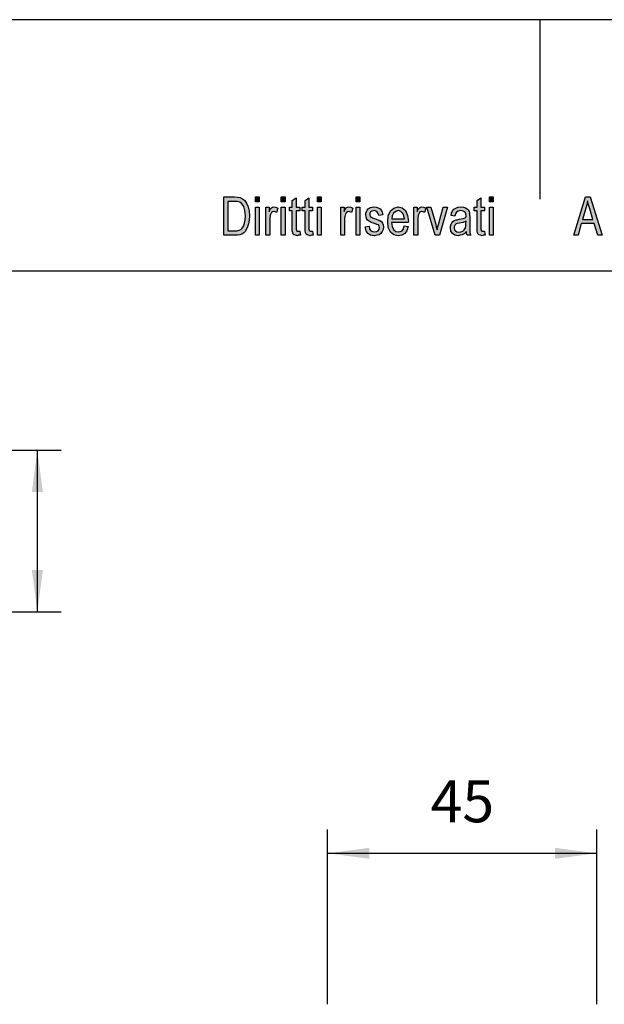
# Model space of a CAD drawing. Units: millimetres. Extents: x -163 to 134, y 840 to 1050.
# Drawn here: x -58 to -10, y 968 to 1050 of the extents above; entities that cross this region are included whole.
import ezdxf

# ---------------------------------------------------------------- set-up
doc = ezdxf.new("R2010")
doc.units = ezdxf.units.MM
doc.layers.add('1', color=7, linetype='Continuous')
doc.styles.add('CONVERTER_11', font='simplex.shx', dxfattribs={"width": 0.95})
doc.dimstyles.new('ME10_DIM_11', dxfattribs={"dimtxt": 7, "dimasz": 7, "dimexe": 4, "dimexo": 2, "dimgap": 3, "dimtad": 1, "dimdsep": 46, "dimtxsty": 'CONVERTER_11', "dimsah": 1, "dimcen": 0.09, "dimclrd": 7, "dimclre": 7, "dimclrt": 7, "dimadec": 0, "dimazin": 0, "dimtfac": 1, "dimtdec": 4, "dimtix": 1, "dimtmove": 0, "dimatfit": 3, "dimfxl": 1, "dimtolj": 1, "dimtzin": 0, "dimarcsym": 0})
doc.dimstyles.new('ME10_DIM_15', dxfattribs={"dimtxt": 7, "dimasz": 7, "dimexe": 4, "dimexo": 2, "dimgap": 3, "dimtad": 1, "dimdsep": 46, "dimtxsty": 'CONVERTER_11', "dimsah": 1, "dimcen": 0.09, "dimclrd": 7, "dimclre": 7, "dimclrt": 7, "dimadec": 0, "dimazin": 0, "dimtfac": 1, "dimtdec": 4, "dimtix": 1, "dimtmove": 0, "dimatfit": 3, "dimfxl": 1, "dimtolj": 1, "dimtzin": 0, "dimarcsym": 0})

# ---------------------------------------------------------------- blocks, each defined once
blk = doc.blocks.new('_formato_A4', base_point=(-15, 945.398))
at = {"layer": '1', "linetype": 'Continuous'}
h = blk.add_hatch(color=7, dxfattribs=at)
h.paths.add_polyline_path([(-41.4, 1032.398), (-41.4, 1035.602), (-40.52, 1035.602), (-40.264, 1035.582), (-40.056, 1035.542), (-39.864, 1035.442), (-39.688, 1035.323), (-39.512, 1035.064), (-39.384, 1034.766), (-39.304, 1034.408), (-39.272, 1034.01), (-39.304, 1033.651), (-39.352, 1033.353), (-39.432, 1033.094), (-39.528, 1032.895), (-39.64, 1032.716), (-39.752, 1032.597), (-39.896, 1032.497), (-40.072, 1032.437), (-40.264, 1032.398), (-40.472, 1032.398)])
h.paths.add_polyline_path([(-41.064, 1032.776), (-40.52, 1032.776), (-40.296, 1032.776), (-40.12, 1032.816), (-39.992, 1032.875), (-39.88, 1032.995), (-39.768, 1033.154), (-39.688, 1033.393), (-39.64, 1033.671), (-39.608, 1034.01), (-39.656, 1034.447), (-39.752, 1034.786), (-39.896, 1035.005), (-40.072, 1035.144), (-40.264, 1035.204), (-40.52, 1035.224), (-41.064, 1035.224)], flags=16)
for points in [[(-38.776, 1035.184), (-38.776, 1035.602), (-38.456, 1035.602), (-38.456, 1035.184)], [(-36.616, 1035.184), (-36.616, 1035.602), (-36.296, 1035.602), (-36.296, 1035.184)], [(-35.064, 1032.736), (-35.016, 1032.398), (-35.16, 1032.398), (-35.256, 1032.358), (-35.416, 1032.398), (-35.528, 1032.418), (-35.608, 1032.477), (-35.656, 1032.597), (-35.688, 1032.776), (-35.688, 1033.074), (-35.688, 1034.427), (-35.928, 1034.427), (-35.928, 1034.726), (-35.688, 1034.726), (-35.688, 1035.283), (-35.368, 1035.522), (-35.368, 1034.726), (-35.064, 1034.726), (-35.064, 1034.427), (-35.368, 1034.427), (-35.368, 1033.054), (-35.368, 1032.895), (-35.352, 1032.816), (-35.336, 1032.776), (-35.304, 1032.756), (-35.272, 1032.736), (-35.208, 1032.736), (-35.16, 1032.736)], [(-33.992, 1032.736), (-33.944, 1032.398), (-34.088, 1032.398), (-34.184, 1032.358), (-34.344, 1032.398), (-34.456, 1032.418), (-34.536, 1032.477), (-34.584, 1032.597), (-34.616, 1032.776), (-34.616, 1033.074), (-34.616, 1034.427), (-34.856, 1034.427), (-34.856, 1034.726), (-34.616, 1034.726), (-34.616, 1035.283), (-34.296, 1035.522), (-34.296, 1034.726), (-33.992, 1034.726), (-33.992, 1034.427), (-34.296, 1034.427), (-34.296, 1033.054), (-34.296, 1032.895), (-34.28, 1032.816), (-34.264, 1032.776), (-34.232, 1032.756), (-34.2, 1032.736), (-34.136, 1032.736), (-34.088, 1032.736)], [(-33.592, 1035.184), (-33.592, 1035.602), (-33.272, 1035.602), (-33.272, 1035.184)], [(-30.36, 1035.184), (-30.36, 1035.602), (-30.04, 1035.602), (-30.04, 1035.184)], [(-19.624, 1032.736), (-19.576, 1032.398), (-19.72, 1032.398), (-19.816, 1032.358), (-19.976, 1032.398), (-20.088, 1032.418), (-20.168, 1032.477), (-20.216, 1032.597), (-20.248, 1032.776), (-20.248, 1033.074), (-20.248, 1034.427), (-20.488, 1034.427), (-20.488, 1034.726), (-20.248, 1034.726), (-20.248, 1035.283), (-19.928, 1035.522), (-19.928, 1034.726), (-19.624, 1034.726), (-19.624, 1034.427), (-19.928, 1034.427), (-19.928, 1033.054), (-19.928, 1032.895), (-19.912, 1032.816), (-19.896, 1032.776), (-19.864, 1032.756), (-19.832, 1032.736), (-19.768, 1032.736), (-19.72, 1032.736)], [(-19.224, 1035.184), (-19.224, 1035.602), (-18.904, 1035.602), (-18.904, 1035.184)], [(-38.776, 1032.398), (-38.776, 1034.726), (-38.456, 1034.726), (-38.456, 1032.398)], [(-37.896, 1032.398), (-37.896, 1034.726), (-37.624, 1034.726), (-37.624, 1034.368), (-37.528, 1034.567), (-37.432, 1034.686), (-37.336, 1034.746), (-37.224, 1034.766), (-37.064, 1034.726), (-36.888, 1034.646), (-37, 1034.288), (-37.128, 1034.348), (-37.24, 1034.368), (-37.336, 1034.348), (-37.416, 1034.288), (-37.496, 1034.189), (-37.528, 1034.069), (-37.576, 1033.83), (-37.576, 1033.612), (-37.576, 1032.398)], [(-36.616, 1032.398), (-36.616, 1034.726), (-36.296, 1034.726), (-36.296, 1032.398)], [(-33.592, 1032.398), (-33.592, 1034.726), (-33.272, 1034.726), (-33.272, 1032.398)], [(-31.64, 1032.398), (-31.64, 1034.726), (-31.368, 1034.726), (-31.368, 1034.368), (-31.272, 1034.567), (-31.176, 1034.686), (-31.08, 1034.746), (-30.968, 1034.766), (-30.808, 1034.726), (-30.632, 1034.646), (-30.744, 1034.288), (-30.872, 1034.348), (-30.984, 1034.368), (-31.08, 1034.348), (-31.16, 1034.288), (-31.24, 1034.189), (-31.272, 1034.069), (-31.32, 1033.83), (-31.32, 1033.612), (-31.32, 1032.398)], [(-30.36, 1032.398), (-30.36, 1034.726), (-30.04, 1034.726), (-30.04, 1032.398)], [(-29.592, 1033.094), (-29.272, 1033.154), (-29.24, 1032.935), (-29.144, 1032.796), (-29, 1032.696), (-28.808, 1032.676), (-28.632, 1032.696), (-28.504, 1032.776), (-28.424, 1032.895), (-28.392, 1033.034), (-28.424, 1033.154), (-28.488, 1033.253), (-28.616, 1033.293), (-28.808, 1033.373), (-29.096, 1033.472), (-29.272, 1033.572), (-29.4, 1033.651), (-29.48, 1033.791), (-29.528, 1033.93), (-29.544, 1034.089), (-29.544, 1034.228), (-29.496, 1034.368), (-29.432, 1034.487), (-29.336, 1034.587), (-29.256, 1034.646), (-29.144, 1034.706), (-29.016, 1034.746), (-28.872, 1034.766), (-28.68, 1034.746), (-28.504, 1034.686), (-28.36, 1034.587), (-28.248, 1034.467), (-28.184, 1034.308), (-28.136, 1034.109), (-28.456, 1034.049), (-28.504, 1034.209), (-28.584, 1034.328), (-28.712, 1034.408), (-28.856, 1034.447), (-29.032, 1034.408), (-29.144, 1034.348), (-29.208, 1034.248), (-29.224, 1034.129), (-29.224, 1034.069), (-29.192, 1034.01), (-29.16, 1033.93), (-29.08, 1033.89), (-29, 1033.85), (-28.824, 1033.791), (-28.552, 1033.691), (-28.376, 1033.612), (-28.248, 1033.532), (-28.152, 1033.413), (-28.104, 1033.253), (-28.072, 1033.074), (-28.104, 1032.875), (-28.168, 1032.696), (-28.296, 1032.537), (-28.44, 1032.437), (-28.616, 1032.398), (-28.824, 1032.358), (-29.144, 1032.398), (-29.368, 1032.537), (-29.512, 1032.756)], [(-25.528, 1032.398), (-25.528, 1034.726), (-25.256, 1034.726), (-25.256, 1034.368), (-25.16, 1034.567), (-25.064, 1034.686), (-24.968, 1034.746), (-24.856, 1034.766), (-24.696, 1034.726), (-24.52, 1034.646), (-24.632, 1034.288), (-24.76, 1034.348), (-24.872, 1034.368), (-24.968, 1034.348), (-25.048, 1034.288), (-25.128, 1034.189), (-25.16, 1034.069), (-25.208, 1033.83), (-25.208, 1033.612), (-25.208, 1032.398)], [(-23.752, 1032.398), (-24.44, 1034.726), (-24.104, 1034.726), (-23.704, 1033.313), (-23.656, 1033.074), (-23.592, 1032.855), (-23.544, 1033.054), (-23.48, 1033.293), (-23.08, 1034.726), (-22.728, 1034.726), (-23.4, 1032.398)], [(-19.224, 1032.398), (-19.224, 1034.726), (-18.904, 1034.726), (-18.904, 1032.398)]]:
    blk.add_hatch(color=7, dxfattribs=at).paths.add_polyline_path(points)
h = blk.add_hatch(color=7, dxfattribs=at)
h.paths.add_polyline_path([(-12.152, 1032.398), (-11.192, 1035.602), (-10.808, 1035.602), (-9.784, 1032.398), (-10.168, 1032.398), (-10.456, 1033.373), (-11.544, 1033.373), (-11.8, 1032.398)])
h.paths.add_polyline_path([(-11.448, 1033.711), (-10.568, 1033.711), (-10.824, 1034.587), (-10.936, 1034.945), (-11.016, 1035.263), (-11.08, 1034.945), (-11.16, 1034.646)], flags=16)
h = blk.add_hatch(color=7, dxfattribs=at)
h.paths.add_polyline_path([(-26.328, 1033.174), (-26.008, 1033.114), (-26.12, 1032.776), (-26.296, 1032.537), (-26.536, 1032.398), (-26.84, 1032.358), (-27.208, 1032.418), (-27.48, 1032.656), (-27.672, 1033.034), (-27.72, 1033.532), (-27.672, 1034.029), (-27.48, 1034.427), (-27.208, 1034.666), (-26.856, 1034.766), (-26.52, 1034.686), (-26.232, 1034.447), (-26.056, 1034.049), (-25.992, 1033.552), (-26.008, 1033.492), (-26.008, 1033.452), (-27.4, 1033.452), (-27.352, 1033.114), (-27.224, 1032.875), (-27.048, 1032.716), (-26.824, 1032.676), (-26.664, 1032.696), (-26.52, 1032.776), (-26.408, 1032.935)])
h.paths.add_polyline_path([(-27.384, 1033.771), (-26.312, 1033.771), (-26.36, 1034.01), (-26.44, 1034.209), (-26.632, 1034.388), (-26.84, 1034.447), (-27.048, 1034.388), (-27.224, 1034.248), (-27.336, 1034.029)], flags=16)
h = blk.add_hatch(color=7, dxfattribs=at)
h.paths.add_polyline_path([(-21.144, 1032.696), (-21.32, 1032.517), (-21.496, 1032.418), (-21.672, 1032.398), (-21.832, 1032.358), (-22.12, 1032.398), (-22.312, 1032.537), (-22.44, 1032.736), (-22.472, 1033.015), (-22.472, 1033.154), (-22.424, 1033.313), (-22.36, 1033.432), (-22.264, 1033.532), (-22.152, 1033.612), (-22.024, 1033.671), (-21.912, 1033.691), (-21.736, 1033.731), (-21.416, 1033.791), (-21.176, 1033.87), (-21.176, 1033.93), (-21.16, 1033.97), (-21.192, 1034.169), (-21.256, 1034.308), (-21.416, 1034.408), (-21.624, 1034.447), (-21.832, 1034.408), (-21.96, 1034.328), (-22.056, 1034.189), (-22.104, 1033.99), (-22.424, 1034.049), (-22.376, 1034.248), (-22.296, 1034.427), (-22.184, 1034.567), (-22.024, 1034.666), (-21.832, 1034.726), (-21.592, 1034.766), (-21.384, 1034.746), (-21.208, 1034.686), (-21.08, 1034.587), (-20.984, 1034.507), (-20.92, 1034.388), (-20.872, 1034.248), (-20.872, 1034.109), (-20.856, 1033.89), (-20.856, 1033.353), (-20.856, 1032.895), (-20.84, 1032.656), (-20.824, 1032.517), (-20.76, 1032.398), (-21.08, 1032.398), (-21.128, 1032.517)])
h.paths.add_polyline_path([(-21.16, 1033.572), (-21.4, 1033.472), (-21.704, 1033.413), (-21.88, 1033.373), (-21.992, 1033.333), (-22.072, 1033.273), (-22.12, 1033.194), (-22.152, 1033.094), (-22.152, 1033.015), (-22.136, 1032.855), (-22.056, 1032.756), (-21.944, 1032.676), (-21.768, 1032.656), (-21.608, 1032.676), (-21.448, 1032.736), (-21.32, 1032.855), (-21.224, 1033.015), (-21.192, 1033.174), (-21.176, 1033.413)], flags=16)
at = {"layer": '1', "color": 7, "linetype": 'Continuous'}
for p, q in [((133.5, 1050.398), (-163.5, 1050.398)), ((-15, 1050.398), (-15, 1035.398)), ((-41.4, 1035.602), (-40.52, 1035.602)), ((-41.4, 1032.398), (-41.4, 1035.602)), ((-40.52, 1035.602), (-40.264, 1035.582)), ((-40.264, 1035.582), (-40.056, 1035.542)), ((-40.056, 1035.542), (-39.864, 1035.442)), ((-39.864, 1035.442), (-39.688, 1035.323)), ((-38.776, 1035.602), (-38.456, 1035.602)), ((-38.776, 1035.184), (-38.776, 1035.602)), ((-38.456, 1035.602), (-38.456, 1035.184)), ((-36.616, 1035.602), (-36.296, 1035.602)), ((-36.616, 1035.184), (-36.616, 1035.602)), ((-36.296, 1035.602), (-36.296, 1035.184)), ((-35.688, 1035.283), (-35.368, 1035.522)), ((-35.368, 1035.522), (-35.368, 1034.726)), ((-34.616, 1035.283), (-34.296, 1035.522)), ((-34.296, 1035.522), (-34.296, 1034.726)), ((-33.592, 1035.602), (-33.272, 1035.602)), ((-33.592, 1035.184), (-33.592, 1035.602)), ((-33.272, 1035.602), (-33.272, 1035.184)), ((-30.36, 1035.602), (-30.04, 1035.602)), ((-30.36, 1035.184), (-30.36, 1035.602)), ((-30.04, 1035.602), (-30.04, 1035.184)), ((-20.248, 1035.283), (-19.928, 1035.522)), ((-19.928, 1035.522), (-19.928, 1034.726)), ((-19.224, 1035.602), (-18.904, 1035.602)), ((-19.224, 1035.184), (-19.224, 1035.602)), ((-18.904, 1035.602), (-18.904, 1035.184)), ((-12.152, 1032.398), (-11.192, 1035.602)), ((-11.192, 1035.602), (-10.808, 1035.602)), ((-10.808, 1035.602), (-9.784, 1032.398)), ((-41.064, 1035.224), (-41.064, 1032.776)), ((-40.52, 1035.224), (-41.064, 1035.224)), ((-40.264, 1035.204), (-40.52, 1035.224)), ((-40.072, 1035.144), (-40.264, 1035.204)), ((-39.896, 1035.005), (-40.072, 1035.144)), ((-39.752, 1034.786), (-39.896, 1035.005)), ((-39.656, 1034.447), (-39.752, 1034.786)), ((-39.688, 1035.323), (-39.512, 1035.064)), ((-39.512, 1035.064), (-39.384, 1034.766)), ((-39.384, 1034.766), (-39.304, 1034.408)), ((-38.456, 1035.184), (-38.776, 1035.184)), ((-38.776, 1034.726), (-38.456, 1034.726)), ((-38.776, 1032.398), (-38.776, 1034.726)), ((-38.456, 1034.726), (-38.456, 1032.398)), ((-37.896, 1034.726), (-37.624, 1034.726)), ((-37.896, 1032.398), (-37.896, 1034.726)), ((-37.624, 1034.726), (-37.624, 1034.368)), ((-37.528, 1034.567), (-37.432, 1034.686)), ((-37.432, 1034.686), (-37.336, 1034.746)), ((-37.336, 1034.746), (-37.224, 1034.766)), ((-37.224, 1034.766), (-37.064, 1034.726)), ((-37.064, 1034.726), (-36.888, 1034.646)), ((-36.888, 1034.646), (-37, 1034.288)), ((-36.296, 1035.184), (-36.616, 1035.184)), ((-36.616, 1034.726), (-36.296, 1034.726)), ((-36.616, 1032.398), (-36.616, 1034.726)), ((-36.296, 1034.726), (-36.296, 1032.398)), ((-35.928, 1034.726), (-35.688, 1034.726)), ((-35.928, 1034.427), (-35.928, 1034.726)), ((-35.688, 1034.726), (-35.688, 1035.283)), ((-35.368, 1034.726), (-35.064, 1034.726)), ((-35.064, 1034.726), (-35.064, 1034.427)), ((-34.856, 1034.726), (-34.616, 1034.726)), ((-34.856, 1034.427), (-34.856, 1034.726)), ((-34.616, 1034.726), (-34.616, 1035.283)), ((-34.296, 1034.726), (-33.992, 1034.726)), ((-33.992, 1034.726), (-33.992, 1034.427)), ((-33.272, 1035.184), (-33.592, 1035.184)), ((-33.592, 1034.726), (-33.272, 1034.726)), ((-33.592, 1032.398), (-33.592, 1034.726)), ((-33.272, 1034.726), (-33.272, 1032.398)), ((-31.64, 1034.726), (-31.368, 1034.726)), ((-31.64, 1032.398), (-31.64, 1034.726)), ((-31.368, 1034.726), (-31.368, 1034.368)), ((-31.272, 1034.567), (-31.176, 1034.686)), ((-31.176, 1034.686), (-31.08, 1034.746)), ((-31.08, 1034.746), (-30.968, 1034.766)), ((-30.968, 1034.766), (-30.808, 1034.726)), ((-30.808, 1034.726), (-30.632, 1034.646)), ((-30.632, 1034.646), (-30.744, 1034.288)), ((-30.04, 1035.184), (-30.36, 1035.184)), ((-30.36, 1034.726), (-30.04, 1034.726)), ((-30.36, 1032.398), (-30.36, 1034.726)), ((-30.04, 1034.726), (-30.04, 1032.398)), ((-29.432, 1034.487), (-29.336, 1034.587)), ((-29.336, 1034.587), (-29.256, 1034.646)), ((-29.256, 1034.646), (-29.144, 1034.706)), ((-29.144, 1034.706), (-29.016, 1034.746)), ((-29.016, 1034.746), (-28.872, 1034.766)), ((-28.872, 1034.766), (-28.68, 1034.746)), ((-28.68, 1034.746), (-28.504, 1034.686)), ((-28.504, 1034.686), (-28.36, 1034.587)), ((-28.36, 1034.587), (-28.248, 1034.467)), ((-27.48, 1034.427), (-27.208, 1034.666)), ((-27.208, 1034.666), (-26.856, 1034.766)), ((-26.856, 1034.766), (-26.52, 1034.686)), ((-26.52, 1034.686), (-26.232, 1034.447)), ((-25.528, 1034.726), (-25.256, 1034.726)), ((-25.528, 1032.398), (-25.528, 1034.726)), ((-25.256, 1034.726), (-25.256, 1034.368)), ((-25.16, 1034.567), (-25.064, 1034.686)), ((-25.064, 1034.686), (-24.968, 1034.746)), ((-24.968, 1034.746), (-24.856, 1034.766)), ((-24.856, 1034.766), (-24.696, 1034.726)), ((-24.696, 1034.726), (-24.52, 1034.646)), ((-24.52, 1034.646), (-24.632, 1034.288)), ((-24.44, 1034.726), (-24.104, 1034.726)), ((-23.752, 1032.398), (-24.44, 1034.726)), ((-24.104, 1034.726), (-23.704, 1033.313)), ((-23.48, 1033.293), (-23.08, 1034.726)), ((-22.728, 1034.726), (-23.4, 1032.398)), ((-23.08, 1034.726), (-22.728, 1034.726)), ((-22.184, 1034.567), (-22.024, 1034.666)), ((-22.024, 1034.666), (-21.832, 1034.726)), ((-21.832, 1034.726), (-21.592, 1034.766)), ((-21.592, 1034.766), (-21.384, 1034.746)), ((-21.384, 1034.746), (-21.208, 1034.686)), ((-21.208, 1034.686), (-21.08, 1034.587)), ((-21.08, 1034.587), (-20.984, 1034.507)), ((-20.488, 1034.726), (-20.248, 1034.726)), ((-20.488, 1034.427), (-20.488, 1034.726)), ((-20.248, 1034.726), (-20.248, 1035.283)), ((-19.928, 1034.726), (-19.624, 1034.726)), ((-19.624, 1034.726), (-19.624, 1034.427)), ((-18.904, 1035.184), (-19.224, 1035.184)), ((-19.224, 1034.726), (-18.904, 1034.726)), ((-19.224, 1032.398), (-19.224, 1034.726)), ((-18.904, 1034.726), (-18.904, 1032.398)), ((-11.16, 1034.646), (-11.448, 1033.711)), ((-11.08, 1034.945), (-11.16, 1034.646)), ((-11.016, 1035.263), (-11.08, 1034.945)), ((-10.936, 1034.945), (-11.016, 1035.263)), ((-10.824, 1034.587), (-10.936, 1034.945)), ((-10.568, 1033.711), (-10.824, 1034.587)), ((-39.608, 1034.01), (-39.656, 1034.447)), ((-39.64, 1033.671), (-39.608, 1034.01)), ((-39.304, 1034.408), (-39.272, 1034.01)), ((-39.272, 1034.01), (-39.304, 1033.651)), ((-37.624, 1034.368), (-37.528, 1034.567)), ((-37.528, 1034.069), (-37.576, 1033.83)), ((-37.576, 1033.83), (-37.576, 1033.612)), ((-37.496, 1034.189), (-37.528, 1034.069)), ((-37.416, 1034.288), (-37.496, 1034.189)), ((-37.336, 1034.348), (-37.416, 1034.288)), ((-37.24, 1034.368), (-37.336, 1034.348)), ((-37.128, 1034.348), (-37.24, 1034.368)), ((-37, 1034.288), (-37.128, 1034.348)), ((-35.688, 1034.427), (-35.928, 1034.427)), ((-35.688, 1033.074), (-35.688, 1034.427)), ((-35.368, 1034.427), (-35.368, 1033.054)), ((-35.064, 1034.427), (-35.368, 1034.427)), ((-34.616, 1034.427), (-34.856, 1034.427)), ((-34.616, 1033.074), (-34.616, 1034.427)), ((-34.296, 1034.427), (-34.296, 1033.054)), ((-33.992, 1034.427), (-34.296, 1034.427)), ((-31.368, 1034.368), (-31.272, 1034.567)), ((-31.272, 1034.069), (-31.32, 1033.83)), ((-31.32, 1033.83), (-31.32, 1033.612)), ((-31.24, 1034.189), (-31.272, 1034.069)), ((-31.16, 1034.288), (-31.24, 1034.189)), ((-31.08, 1034.348), (-31.16, 1034.288)), ((-30.984, 1034.368), (-31.08, 1034.348)), ((-30.872, 1034.348), (-30.984, 1034.368)), ((-30.744, 1034.288), (-30.872, 1034.348)), ((-29.544, 1034.228), (-29.496, 1034.368)), ((-29.544, 1034.089), (-29.544, 1034.228)), ((-29.528, 1033.93), (-29.544, 1034.089)), ((-29.48, 1033.791), (-29.528, 1033.93)), ((-29.496, 1034.368), (-29.432, 1034.487)), ((-29.4, 1033.651), (-29.48, 1033.791)), ((-29.208, 1034.248), (-29.224, 1034.129)), ((-29.224, 1034.129), (-29.224, 1034.069)), ((-29.224, 1034.069), (-29.192, 1034.01)), ((-29.144, 1034.348), (-29.208, 1034.248)), ((-29.192, 1034.01), (-29.16, 1033.93)), ((-29.16, 1033.93), (-29.08, 1033.89)), ((-29.032, 1034.408), (-29.144, 1034.348)), ((-29.08, 1033.89), (-29, 1033.85)), ((-28.856, 1034.447), (-29.032, 1034.408)), ((-29, 1033.85), (-28.824, 1033.791)), ((-28.712, 1034.408), (-28.856, 1034.447)), ((-28.824, 1033.791), (-28.552, 1033.691)), ((-28.584, 1034.328), (-28.712, 1034.408)), ((-28.504, 1034.209), (-28.584, 1034.328)), ((-28.456, 1034.049), (-28.504, 1034.209)), ((-28.136, 1034.109), (-28.456, 1034.049)), ((-28.248, 1034.467), (-28.184, 1034.308)), ((-28.184, 1034.308), (-28.136, 1034.109)), ((-27.72, 1033.532), (-27.672, 1034.029)), ((-27.672, 1034.029), (-27.48, 1034.427)), ((-27.336, 1034.029), (-27.384, 1033.771)), ((-27.384, 1033.771), (-26.312, 1033.771)), ((-27.224, 1034.248), (-27.336, 1034.029)), ((-27.048, 1034.388), (-27.224, 1034.248)), ((-26.84, 1034.447), (-27.048, 1034.388)), ((-26.632, 1034.388), (-26.84, 1034.447)), ((-26.44, 1034.209), (-26.632, 1034.388)), ((-26.36, 1034.01), (-26.44, 1034.209)), ((-26.312, 1033.771), (-26.36, 1034.01)), ((-26.232, 1034.447), (-26.056, 1034.049)), ((-26.056, 1034.049), (-25.992, 1033.552)), ((-25.256, 1034.368), (-25.16, 1034.567)), ((-25.16, 1034.069), (-25.208, 1033.83)), ((-25.208, 1033.83), (-25.208, 1033.612)), ((-25.128, 1034.189), (-25.16, 1034.069)), ((-25.048, 1034.288), (-25.128, 1034.189)), ((-24.968, 1034.348), (-25.048, 1034.288)), ((-24.872, 1034.368), (-24.968, 1034.348)), ((-24.76, 1034.348), (-24.872, 1034.368)), ((-24.632, 1034.288), (-24.76, 1034.348)), ((-22.424, 1034.049), (-22.376, 1034.248)), ((-22.104, 1033.99), (-22.424, 1034.049)), ((-22.376, 1034.248), (-22.296, 1034.427)), ((-22.296, 1034.427), (-22.184, 1034.567)), ((-22.056, 1034.189), (-22.104, 1033.99)), ((-21.96, 1034.328), (-22.056, 1034.189)), ((-21.832, 1034.408), (-21.96, 1034.328)), ((-21.624, 1034.447), (-21.832, 1034.408)), ((-21.736, 1033.731), (-21.416, 1033.791)), ((-21.416, 1034.408), (-21.624, 1034.447)), ((-21.256, 1034.308), (-21.416, 1034.408)), ((-21.416, 1033.791), (-21.176, 1033.87)), ((-21.192, 1034.169), (-21.256, 1034.308)), ((-21.16, 1033.97), (-21.192, 1034.169)), ((-21.176, 1033.93), (-21.16, 1033.97)), ((-21.176, 1033.87), (-21.176, 1033.93)), ((-20.984, 1034.507), (-20.92, 1034.388)), ((-20.92, 1034.388), (-20.872, 1034.248)), ((-20.872, 1034.248), (-20.872, 1034.109)), ((-20.872, 1034.109), (-20.856, 1033.89)), ((-20.856, 1033.89), (-20.856, 1033.353)), ((-20.248, 1034.427), (-20.488, 1034.427)), ((-20.248, 1033.074), (-20.248, 1034.427)), ((-19.928, 1034.427), (-19.928, 1033.054)), ((-19.624, 1034.427), (-19.928, 1034.427)), ((-39.992, 1032.875), (-39.88, 1032.995)), ((-39.88, 1032.995), (-39.768, 1033.154)), ((-39.768, 1033.154), (-39.688, 1033.393)), ((-39.688, 1033.393), (-39.64, 1033.671)), ((-39.432, 1033.094), (-39.528, 1032.895)), ((-39.352, 1033.353), (-39.432, 1033.094)), ((-39.304, 1033.651), (-39.352, 1033.353)), ((-37.576, 1033.612), (-37.576, 1032.398)), ((-35.688, 1032.776), (-35.688, 1033.074)), ((-35.368, 1033.054), (-35.368, 1032.895)), ((-34.616, 1032.776), (-34.616, 1033.074)), ((-34.296, 1033.054), (-34.296, 1032.895)), ((-31.32, 1033.612), (-31.32, 1032.398)), ((-29.592, 1033.094), (-29.272, 1033.154)), ((-29.512, 1032.756), (-29.592, 1033.094)), ((-29.272, 1033.572), (-29.4, 1033.651)), ((-29.096, 1033.472), (-29.272, 1033.572)), ((-29.272, 1033.154), (-29.24, 1032.935)), ((-29.24, 1032.935), (-29.144, 1032.796)), ((-28.808, 1033.373), (-29.096, 1033.472)), ((-28.616, 1033.293), (-28.808, 1033.373)), ((-28.488, 1033.253), (-28.616, 1033.293)), ((-28.552, 1033.691), (-28.376, 1033.612)), ((-28.424, 1033.154), (-28.488, 1033.253)), ((-28.392, 1033.034), (-28.424, 1033.154)), ((-28.424, 1032.895), (-28.392, 1033.034)), ((-28.376, 1033.612), (-28.248, 1033.532)), ((-28.248, 1033.532), (-28.152, 1033.413)), ((-28.152, 1033.413), (-28.104, 1033.253)), ((-28.104, 1033.253), (-28.072, 1033.074)), ((-28.072, 1033.074), (-28.104, 1032.875)), ((-27.672, 1033.034), (-27.72, 1033.532)), ((-27.48, 1032.656), (-27.672, 1033.034)), ((-27.4, 1033.452), (-27.352, 1033.114)), ((-26.008, 1033.452), (-27.4, 1033.452)), ((-27.352, 1033.114), (-27.224, 1032.875)), ((-26.52, 1032.776), (-26.408, 1032.935)), ((-26.408, 1032.935), (-26.328, 1033.174)), ((-26.328, 1033.174), (-26.008, 1033.114)), ((-26.008, 1033.114), (-26.12, 1032.776)), ((-25.992, 1033.552), (-26.008, 1033.492)), ((-26.008, 1033.492), (-26.008, 1033.452)), ((-25.208, 1033.612), (-25.208, 1032.398)), ((-23.704, 1033.313), (-23.656, 1033.074)), ((-23.656, 1033.074), (-23.592, 1032.855)), ((-23.592, 1032.855), (-23.544, 1033.054)), ((-23.544, 1033.054), (-23.48, 1033.293)), ((-22.472, 1033.154), (-22.424, 1033.313)), ((-22.472, 1033.015), (-22.472, 1033.154)), ((-22.44, 1032.736), (-22.472, 1033.015)), ((-22.424, 1033.313), (-22.36, 1033.432)), ((-22.36, 1033.432), (-22.264, 1033.532)), ((-22.264, 1033.532), (-22.152, 1033.612)), ((-22.152, 1033.612), (-22.024, 1033.671)), ((-22.12, 1033.194), (-22.152, 1033.094)), ((-22.152, 1033.094), (-22.152, 1033.015)), ((-22.152, 1033.015), (-22.136, 1032.855)), ((-22.072, 1033.273), (-22.12, 1033.194)), ((-21.992, 1033.333), (-22.072, 1033.273)), ((-22.024, 1033.671), (-21.912, 1033.691)), ((-21.88, 1033.373), (-21.992, 1033.333)), ((-21.912, 1033.691), (-21.736, 1033.731)), ((-21.704, 1033.413), (-21.88, 1033.373)), ((-21.4, 1033.472), (-21.704, 1033.413)), ((-21.16, 1033.572), (-21.4, 1033.472)), ((-21.32, 1032.855), (-21.224, 1033.015)), ((-21.224, 1033.015), (-21.192, 1033.174)), ((-21.192, 1033.174), (-21.176, 1033.413)), ((-21.176, 1033.413), (-21.16, 1033.572)), ((-20.856, 1033.353), (-20.856, 1032.895)), ((-20.248, 1032.776), (-20.248, 1033.074)), ((-19.928, 1033.054), (-19.928, 1032.895)), ((-11.544, 1033.373), (-11.8, 1032.398)), ((-10.456, 1033.373), (-11.544, 1033.373)), ((-11.448, 1033.711), (-10.568, 1033.711)), ((-10.168, 1032.398), (-10.456, 1033.373)), ((-40.472, 1032.398), (-41.4, 1032.398)), ((-41.064, 1032.776), (-40.52, 1032.776)), ((-40.52, 1032.776), (-40.296, 1032.776)), ((-40.264, 1032.398), (-40.472, 1032.398)), ((-40.296, 1032.776), (-40.12, 1032.816)), ((-40.072, 1032.437), (-40.264, 1032.398)), ((-40.12, 1032.816), (-39.992, 1032.875)), ((-39.896, 1032.497), (-40.072, 1032.437)), ((-39.752, 1032.597), (-39.896, 1032.497)), ((-39.64, 1032.716), (-39.752, 1032.597)), ((-39.528, 1032.895), (-39.64, 1032.716)), ((-38.456, 1032.398), (-38.776, 1032.398)), ((-37.576, 1032.398), (-37.896, 1032.398)), ((-36.296, 1032.398), (-36.616, 1032.398)), ((-35.656, 1032.597), (-35.688, 1032.776)), ((-35.608, 1032.477), (-35.656, 1032.597)), ((-35.528, 1032.418), (-35.608, 1032.477)), ((-35.416, 1032.398), (-35.528, 1032.418)), ((-35.256, 1032.358), (-35.416, 1032.398)), ((-35.368, 1032.895), (-35.352, 1032.816)), ((-35.352, 1032.816), (-35.336, 1032.776)), ((-35.336, 1032.776), (-35.304, 1032.756)), ((-35.304, 1032.756), (-35.272, 1032.736)), ((-35.272, 1032.736), (-35.208, 1032.736)), ((-35.16, 1032.398), (-35.256, 1032.358)), ((-35.208, 1032.736), (-35.16, 1032.736)), ((-35.16, 1032.736), (-35.064, 1032.736)), ((-35.016, 1032.398), (-35.16, 1032.398)), ((-35.064, 1032.736), (-35.016, 1032.398)), ((-34.584, 1032.597), (-34.616, 1032.776)), ((-34.536, 1032.477), (-34.584, 1032.597)), ((-34.456, 1032.418), (-34.536, 1032.477)), ((-34.344, 1032.398), (-34.456, 1032.418)), ((-34.184, 1032.358), (-34.344, 1032.398)), ((-34.296, 1032.895), (-34.28, 1032.816)), ((-34.28, 1032.816), (-34.264, 1032.776)), ((-34.264, 1032.776), (-34.232, 1032.756)), ((-34.232, 1032.756), (-34.2, 1032.736)), ((-34.2, 1032.736), (-34.136, 1032.736)), ((-34.088, 1032.398), (-34.184, 1032.358)), ((-34.136, 1032.736), (-34.088, 1032.736)), ((-34.088, 1032.736), (-33.992, 1032.736)), ((-33.944, 1032.398), (-34.088, 1032.398)), ((-33.992, 1032.736), (-33.944, 1032.398)), ((-33.272, 1032.398), (-33.592, 1032.398)), ((-31.32, 1032.398), (-31.64, 1032.398)), ((-30.04, 1032.398), (-30.36, 1032.398)), ((-29.368, 1032.537), (-29.512, 1032.756)), ((-29.144, 1032.398), (-29.368, 1032.537)), ((-29.144, 1032.796), (-29, 1032.696)), ((-28.824, 1032.358), (-29.144, 1032.398)), ((-29, 1032.696), (-28.808, 1032.676)), ((-28.616, 1032.398), (-28.824, 1032.358)), ((-28.808, 1032.676), (-28.632, 1032.696)), ((-28.632, 1032.696), (-28.504, 1032.776)), ((-28.44, 1032.437), (-28.616, 1032.398)), ((-28.504, 1032.776), (-28.424, 1032.895)), ((-28.296, 1032.537), (-28.44, 1032.437)), ((-28.168, 1032.696), (-28.296, 1032.537)), ((-28.104, 1032.875), (-28.168, 1032.696)), ((-27.208, 1032.418), (-27.48, 1032.656)), ((-27.224, 1032.875), (-27.048, 1032.716)), ((-26.84, 1032.358), (-27.208, 1032.418)), ((-27.048, 1032.716), (-26.824, 1032.676)), ((-26.536, 1032.398), (-26.84, 1032.358)), ((-26.824, 1032.676), (-26.664, 1032.696)), ((-26.664, 1032.696), (-26.52, 1032.776)), ((-26.296, 1032.537), (-26.536, 1032.398)), ((-26.12, 1032.776), (-26.296, 1032.537)), ((-25.208, 1032.398), (-25.528, 1032.398)), ((-23.4, 1032.398), (-23.752, 1032.398)), ((-22.312, 1032.537), (-22.44, 1032.736)), ((-22.12, 1032.398), (-22.312, 1032.537)), ((-22.136, 1032.855), (-22.056, 1032.756)), ((-21.832, 1032.358), (-22.12, 1032.398)), ((-22.056, 1032.756), (-21.944, 1032.676)), ((-21.944, 1032.676), (-21.768, 1032.656)), ((-21.672, 1032.398), (-21.832, 1032.358)), ((-21.768, 1032.656), (-21.608, 1032.676)), ((-21.496, 1032.418), (-21.672, 1032.398)), ((-21.608, 1032.676), (-21.448, 1032.736)), ((-21.32, 1032.517), (-21.496, 1032.418)), ((-21.448, 1032.736), (-21.32, 1032.855)), ((-21.144, 1032.696), (-21.32, 1032.517)), ((-21.128, 1032.517), (-21.144, 1032.696)), ((-21.08, 1032.398), (-21.128, 1032.517)), ((-20.76, 1032.398), (-21.08, 1032.398)), ((-20.856, 1032.895), (-20.84, 1032.656)), ((-20.84, 1032.656), (-20.824, 1032.517)), ((-20.824, 1032.517), (-20.76, 1032.398)), ((-20.216, 1032.597), (-20.248, 1032.776)), ((-20.168, 1032.477), (-20.216, 1032.597)), ((-20.088, 1032.418), (-20.168, 1032.477)), ((-19.976, 1032.398), (-20.088, 1032.418)), ((-19.816, 1032.358), (-19.976, 1032.398)), ((-19.928, 1032.895), (-19.912, 1032.816)), ((-19.912, 1032.816), (-19.896, 1032.776)), ((-19.896, 1032.776), (-19.864, 1032.756)), ((-19.864, 1032.756), (-19.832, 1032.736)), ((-19.832, 1032.736), (-19.768, 1032.736)), ((-19.72, 1032.398), (-19.816, 1032.358)), ((-19.768, 1032.736), (-19.72, 1032.736)), ((-19.72, 1032.736), (-19.624, 1032.736)), ((-19.576, 1032.398), (-19.72, 1032.398)), ((-19.624, 1032.736), (-19.576, 1032.398)), ((-18.904, 1032.398), (-19.224, 1032.398)), ((-11.8, 1032.398), (-12.152, 1032.398)), ((-9.784, 1032.398), (-10.168, 1032.398)), ((128.5, 1029.398), (-158.5, 1029.398))]:
    blk.add_line(p, q, dxfattribs=at)
blk = doc.blocks.new('A4_oriz', base_point=(-15, 945.398))
at = {"layer": '1'}
blk.add_blockref('_formato_A4', (-15, 945.398), dxfattribs=at)
blk = doc.blocks.new('TOP', base_point=(-15, 945.398))
blk.add_blockref('A4_oriz', (-15, 945.398))
blk = doc.blocks.new('*D15')
at = {"layer": '1', "color": 7, "linetype": 'Continuous'}
for p, q in [((-65.5, 1936.32), (-65.5, 1965.54)), ((-20.5, 1936.32), (-20.5, 1965.54)), ((-65.5, 1961.54), (-20.5, 1961.54))]:
    blk.add_line(p, q, dxfattribs=at)
at = {"layer": '1', "color": 7}
for points in [[(-58.5, 1962.46), (-58.5, 1960.62), (-65.5, 1961.54)], [(-27.5, 1960.62), (-27.5, 1962.46), (-20.5, 1961.54)]]:
    blk.add_solid(points, dxfattribs=at)
at = {"layer": '1', "color": 7, "insert": (-48.25, 1964.54), "char_height": 7, "attachment_point": 7, "rotation": 0.0001, "line_spacing_factor": 0.60024, "style": 'CONVERTER_11'}
blk.add_mtext('45', dxfattribs=at)
blk = doc.blocks.new('*D19')
at = {"layer": '1', "color": 7, "linetype": 'Continuous'}
for p, q in [((-156, 2028.87), (-109.99, 2028.87)), ((-113.99, 2001.87), (-113.99, 2028.87)), ((-156, 2001.87), (-109.99, 2001.87))]:
    blk.add_line(p, q, dxfattribs=at)
at = {"layer": '1', "color": 7}
for points in [[(-113.06, 2021.87), (-114.91, 2021.87), (-113.99, 2028.87)], [(-114.91, 2008.87), (-113.06, 2008.87), (-113.99, 2001.87)]]:
    blk.add_solid(points, dxfattribs=at)
at = {"layer": '1', "color": 7, "insert": (-116.99, 2010.12), "char_height": 7, "attachment_point": 7, "rotation": 90, "line_spacing_factor": 0.60024, "style": 'CONVERTER_11'}
blk.add_mtext('27', dxfattribs=at)
blk = doc.blocks.new('Da_sinistra1', base_point=(-43, 1898))
at = {"layer": '1'}
dim = blk.add_linear_dim(base=(-65.5, 1961.54), p1=(-20.5, 1934.317), p2=(-65.5, 1934.317), dimstyle='ME10_DIM_11', dxfattribs=at)
dim.commit()
dim.dimension.update_dxf_attribs({"geometry": '*D15', "text_midpoint": (-43, 1968.04), "text_rotation": 0.00014})
blk = doc.blocks.new('Inferiore1', base_point=(-210, 2015.37))
at = {"layer": '1'}
dim = blk.add_aligned_dim(p1=(-158.001, 2028.87), p2=(-158.001, 2001.87), distance=44.015, dimstyle='ME10_DIM_15', dxfattribs=at)
dim.commit()
dim.dimension.update_dxf_attribs({"geometry": '*D19', "text_midpoint": (-120.486, 2015.37), "text_rotation": 90})

msp = doc.modelspace()

# ---------------------------------------------------------------- block references
msp.add_blockref('TOP', (-15, 945.398))
at = {"xscale": 0.5, "yscale": 0.5, "zscale": 0.5}
for name, p in [('Inferiore1', (-105, 1007.685)), ('Da_sinistra1', (-21.5, 949))]:
    msp.add_blockref(name, p, dxfattribs=at)

doc.saveas('drawing.dxf')
